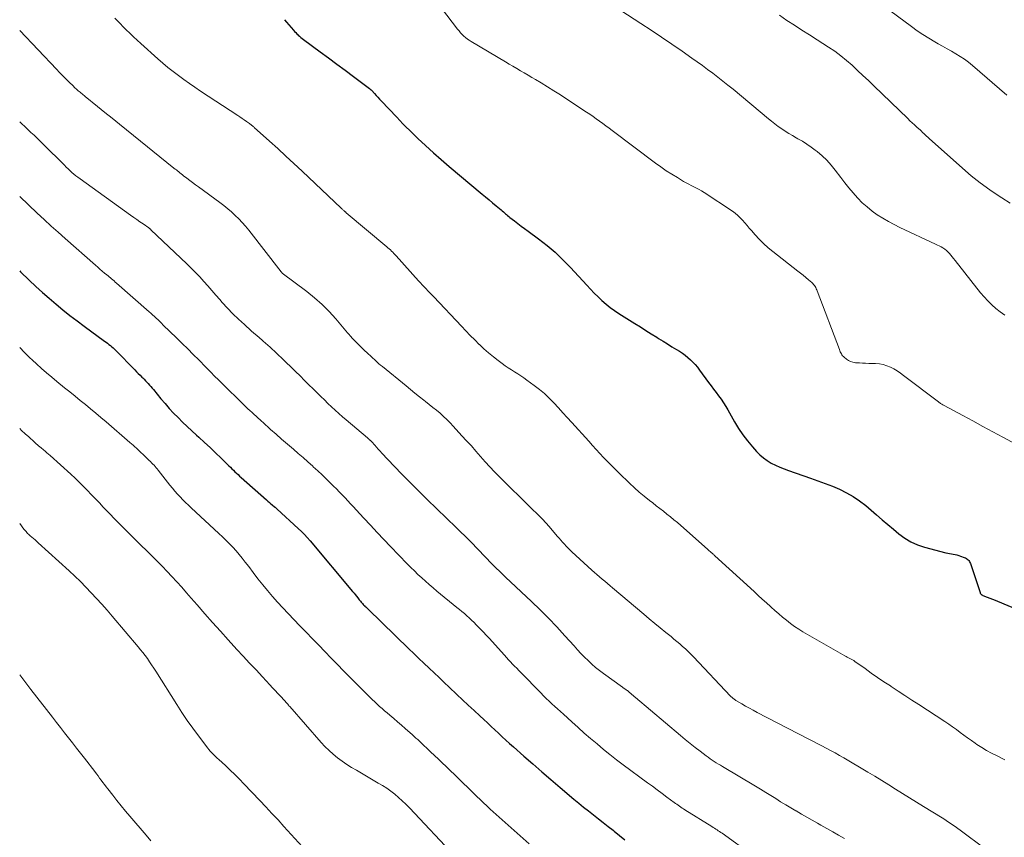
# Model space of a CAD drawing. Units: feet. Extents: x 2005000 to 2010007, y 560000 to 565000.
# Drawn here: x 2005000 to 2005159, y 560492 to 560624 of the extents above; entities that cross this region are included whole.
import ezdxf

# ---------------------------------------------------------------- set-up
doc = ezdxf.new("R2010")
doc.units = ezdxf.units.FT
doc.header["$LTSCALE"] = 100
doc.header["$MEASUREMENT"] = 0
doc.layers.add('CONTOUR INDEX', color=32, linetype='Continuous', lineweight=25)
doc.layers.add('CONTOUR INTERMEDIATE', color=40, linetype='Continuous', lineweight=15)

msp = doc.modelspace()

# ---------------------------------------------------------------- linework, layer by layer
at = {"layer": 'CONTOUR INDEX', "flags": 128}
for points, elevation in [([(2005042.86, 560624.37), (2005043.23, 560623.96), (2005043.6, 560623.54), (2005043.96, 560623.11), (2005044.34, 560622.66), (2005044.52, 560622.46), (2005044.7, 560622.27), (2005044.88, 560622.08), (2005045.07, 560621.89), (2005045.09, 560621.87), (2005045.3, 560621.68), (2005045.51, 560621.49), (2005045.72, 560621.32), (2005045.94, 560621.15), (2005048.64, 560619.16), (2005049.99, 560618.17), (2005051.34, 560617.17), (2005052.69, 560616.17), (2005054.03, 560615.17), (2005056.62, 560613.24), (2005056.67, 560613.2), (2005056.72, 560613.16), (2005056.77, 560613.12), (2005056.82, 560613.08), (2005056.87, 560613.03), (2005056.91, 560612.99), (2005056.96, 560612.94), (2005057, 560612.89), (2005057.46, 560612.4), (2005057.73, 560612.11), (2005058, 560611.81), (2005058.28, 560611.52), (2005058.55, 560611.23), (2005061.05, 560608.56), (2005061.55, 560608.03), (2005062.07, 560607.5), (2005062.59, 560606.98), (2005063.11, 560606.47), (2005064.5, 560605.14), (2005065.74, 560603.97), (2005066.99, 560602.83), (2005068.27, 560601.71), (2005069.55, 560600.6), (2005074.87, 560596.14), (2005075.44, 560595.66), (2005076.02, 560595.18), (2005076.59, 560594.7), (2005077.17, 560594.22), (2005077.96, 560593.57), (2005078.14, 560593.42), (2005078.32, 560593.26), (2005078.49, 560593.11), (2005078.67, 560592.95), (2005078.85, 560592.8), (2005079.02, 560592.64), (2005079.21, 560592.49), (2005079.39, 560592.35), (2005080.11, 560591.79), (2005080.66, 560591.37), (2005081.21, 560590.95), (2005081.76, 560590.54), (2005082.32, 560590.13), (2005084.02, 560588.88), (2005085.39, 560587.82), (2005086.72, 560586.7), (2005087.98, 560585.5), (2005089.19, 560584.25), (2005091.84, 560581.36), (2005092.43, 560580.72), (2005093.04, 560580.1), (2005093.66, 560579.49), (2005094.29, 560578.9), (2005094.95, 560578.33), (2005095.62, 560577.78), (2005096.32, 560577.28), (2005097.04, 560576.79), (2005099.64, 560575.16), (2005100.52, 560574.61), (2005101.39, 560574.06), (2005102.27, 560573.51), (2005103.15, 560572.95), (2005103.47, 560572.75), (2005104.19, 560572.3), (2005104.91, 560571.86), (2005105.63, 560571.41), (2005106.36, 560570.97), (2005106.85, 560570.67), (2005107.31, 560570.36), (2005107.77, 560570.03), (2005108.2, 560569.68), (2005108.62, 560569.31), (2005109.02, 560568.92), (2005109.4, 560568.51), (2005109.76, 560568.08), (2005110.1, 560567.63), (2005111.55, 560565.63), (2005111.95, 560565.08), (2005112.36, 560564.53), (2005112.77, 560563.99), (2005113.18, 560563.45), (2005113.58, 560562.9), (2005113.97, 560562.34), (2005114.33, 560561.76), (2005114.68, 560561.18), (2005115.75, 560559.27), (2005116.4, 560558.2), (2005117.1, 560557.15), (2005117.86, 560556.15), (2005118.67, 560555.18), (2005119.33, 560554.43), (2005119.86, 560553.9), (2005120.43, 560553.4), (2005121.05, 560552.97), (2005121.7, 560552.57), (2005122.38, 560552.23), (2005123.07, 560551.91), (2005123.78, 560551.63), (2005124.5, 560551.36), (2005128.08, 560550.14), (2005129.27, 560549.72), (2005130.45, 560549.28), (2005131.61, 560548.82), (2005132.78, 560548.33), (2005133.9, 560547.78), (2005134.99, 560547.17), (2005136.02, 560546.47), (2005137, 560545.69), (2005138.77, 560544.18), (2005139.67, 560543.41), (2005140.57, 560542.64), (2005141.48, 560541.87), (2005142.39, 560541.1), (2005143.33, 560540.41), (2005144.32, 560539.8), (2005145.39, 560539.34), (2005146.5, 560538.96), (2005149.99, 560538.05), (2005150.28, 560537.97), (2005150.58, 560537.91), (2005150.88, 560537.86), (2005151.18, 560537.81), (2005151.48, 560537.76), (2005151.77, 560537.7), (2005152.06, 560537.62), (2005152.35, 560537.52), (2005152.97, 560537.3), (2005153.14, 560537.23), (2005153.3, 560537.14), (2005153.44, 560537.03), (2005153.58, 560536.91), (2005153.7, 560536.78), (2005153.8, 560536.63), (2005153.88, 560536.47), (2005153.95, 560536.3), (2005155.52, 560531.6), (2005155.55, 560531.53), (2005155.59, 560531.45), (2005155.64, 560531.39), (2005155.69, 560531.32), (2005155.75, 560531.27), (2005155.82, 560531.22), (2005155.89, 560531.18), (2005155.96, 560531.14), (2005156.66, 560530.88), (2005157.09, 560530.71), (2005157.51, 560530.55), (2005157.94, 560530.37), (2005158.36, 560530.2), (2005163.35, 560528.11)], 880), ([(2005000, 560583.69), (2005000.14, 560583.55), (2005001.56, 560582.19), (2005002.61, 560581.19), (2005003.68, 560580.21), (2005004.78, 560579.25), (2005005.88, 560578.3), (2005007, 560577.38), (2005008.14, 560576.47), (2005009.3, 560575.59), (2005010.46, 560574.72), (2005013.75, 560572.34), (2005013.99, 560572.16), (2005014.23, 560571.98), (2005014.46, 560571.79), (2005014.69, 560571.6), (2005014.91, 560571.41), (2005015.14, 560571.21), (2005015.35, 560571), (2005015.56, 560570.79), (2005018.63, 560567.66), (2005018.92, 560567.37), (2005019.21, 560567.08), (2005019.5, 560566.79), (2005019.79, 560566.49), (2005019.92, 560566.36), (2005020.14, 560566.14), (2005020.37, 560565.91), (2005020.59, 560565.67), (2005020.81, 560565.44), (2005021.02, 560565.2), (2005021.23, 560564.96), (2005021.44, 560564.72), (2005021.65, 560564.47), (2005022.88, 560562.99), (2005023.55, 560562.2), (2005024.23, 560561.43), (2005024.93, 560560.68), (2005025.65, 560559.94), (2005026.38, 560559.21), (2005027.12, 560558.5), (2005027.87, 560557.79), (2005028.63, 560557.1), (2005029, 560556.76), (2005029.92, 560555.93), (2005030.82, 560555.09), (2005031.72, 560554.24), (2005032.61, 560553.38), (2005033.88, 560552.14), (2005034.13, 560551.9), (2005034.37, 560551.66), (2005034.62, 560551.42), (2005034.86, 560551.18), (2005035.11, 560550.94), (2005035.36, 560550.7), (2005035.61, 560550.47), (2005035.87, 560550.24), (2005039.97, 560546.6), (2005040.2, 560546.4), (2005040.43, 560546.2), (2005040.66, 560546), (2005040.89, 560545.8), (2005041.24, 560545.5), (2005041.29, 560545.46), (2005041.35, 560545.41), (2005041.4, 560545.36), (2005041.46, 560545.32), (2005041.51, 560545.27), (2005041.56, 560545.23), (2005041.62, 560545.18), (2005041.67, 560545.13), (2005045.11, 560541.98), (2005045.61, 560541.51), (2005046.1, 560541.02), (2005046.56, 560540.52), (2005047.02, 560540), (2005053.92, 560531.8), (2005054.14, 560531.53), (2005054.35, 560531.27), (2005054.56, 560531), (2005054.77, 560530.73), (2005054.99, 560530.45), (2005055.09, 560530.32), (2005055.19, 560530.19), (2005055.3, 560530.06), (2005055.41, 560529.94), (2005055.52, 560529.82), (2005055.64, 560529.7), (2005055.75, 560529.58), (2005055.87, 560529.47), (2005055.9, 560529.43), (2005056.03, 560529.3), (2005056.17, 560529.17), (2005056.3, 560529.04), (2005056.44, 560528.91), (2005063.03, 560522.51), (2005063.84, 560521.73), (2005064.65, 560520.94), (2005065.47, 560520.16), (2005066.29, 560519.38), (2005067.1, 560518.6), (2005067.92, 560517.83), (2005068.75, 560517.05), (2005069.57, 560516.28), (2005070.8, 560515.12), (2005071.73, 560514.25), (2005072.65, 560513.39), (2005073.57, 560512.52), (2005074.49, 560511.66), (2005075.14, 560511.04), (2005075.74, 560510.49), (2005076.33, 560509.93), (2005076.93, 560509.37), (2005077.53, 560508.82), (2005078.13, 560508.27), (2005078.73, 560507.72), (2005079.34, 560507.18), (2005079.95, 560506.64), (2005081.63, 560505.14), (2005083.09, 560503.86), (2005084.55, 560502.59), (2005086.02, 560501.32), (2005087.5, 560500.06), (2005089.74, 560498.16), (2005090.52, 560497.51), (2005091.31, 560496.87), (2005092.1, 560496.24), (2005092.9, 560495.61), (2005093.71, 560494.99), (2005094.51, 560494.37), (2005095.31, 560493.74), (2005096.1, 560493.11), (2005096.28, 560492.97), (2005097.15, 560492.27), (2005098.02, 560491.55)], 900)]:
    msp.add_lwpolyline(points, dxfattribs=dict(at, elevation=elevation))
at = {"layer": 'CONTOUR INTERMEDIATE', "flags": 128}
for points, elevation in [([(2005065.55, 560629.89), (2005070.91, 560622.84), (2005071.15, 560622.55), (2005071.4, 560622.26), (2005071.66, 560621.99), (2005071.93, 560621.72), (2005072.21, 560621.48), (2005072.51, 560621.24), (2005072.81, 560621.03), (2005073.13, 560620.82), (2005078.65, 560617.55), (2005079.26, 560617.19), (2005079.87, 560616.83), (2005080.49, 560616.47), (2005081.1, 560616.11), (2005081.71, 560615.76), (2005082.33, 560615.4), (2005082.93, 560615.03), (2005083.54, 560614.67), (2005084.43, 560614.13), (2005085.48, 560613.49), (2005086.52, 560612.84), (2005087.55, 560612.18), (2005088.58, 560611.51), (2005091.78, 560609.41), (2005092.32, 560609.05), (2005092.85, 560608.69), (2005093.37, 560608.32), (2005093.89, 560607.94), (2005094.41, 560607.56), (2005094.92, 560607.18), (2005095.44, 560606.79), (2005095.95, 560606.41), (2005102.98, 560601.14), (2005103.84, 560600.52), (2005104.71, 560599.92), (2005105.6, 560599.35), (2005106.51, 560598.79), (2005107.52, 560598.19), (2005107.93, 560597.96), (2005108.34, 560597.73), (2005108.76, 560597.52), (2005109.18, 560597.31), (2005109.6, 560597.1), (2005110.02, 560596.88), (2005110.42, 560596.64), (2005110.82, 560596.39), (2005115.41, 560593.36), (2005115.86, 560593.03), (2005116.29, 560592.68), (2005116.68, 560592.3), (2005117.06, 560591.89), (2005117.42, 560591.47), (2005117.78, 560591.05), (2005118.14, 560590.63), (2005118.51, 560590.21), (2005119.09, 560589.54), (2005119.76, 560588.81), (2005120.46, 560588.11), (2005121.2, 560587.45), (2005121.97, 560586.82), (2005126.02, 560583.67), (2005126.46, 560583.33), (2005126.89, 560582.98), (2005127.32, 560582.62), (2005127.75, 560582.26), (2005128.28, 560581.79), (2005128.42, 560581.65), (2005128.56, 560581.5), (2005128.69, 560581.34), (2005128.8, 560581.17), (2005128.91, 560581), (2005129, 560580.81), (2005129.09, 560580.63), (2005129.16, 560580.44), (2005132.74, 560570.95), (2005132.81, 560570.77), (2005132.89, 560570.6), (2005132.97, 560570.43), (2005133.06, 560570.27), (2005133.16, 560570.11), (2005133.26, 560569.96), (2005133.39, 560569.83), (2005133.53, 560569.7), (2005133.88, 560569.41), (2005134.21, 560569.19), (2005134.56, 560569.01), (2005134.94, 560568.9), (2005135.34, 560568.83), (2005135.5, 560568.82), (2005135.99, 560568.79), (2005136.49, 560568.76), (2005136.98, 560568.74), (2005137.48, 560568.72), (2005138.6, 560568.69), (2005139.22, 560568.63), (2005139.83, 560568.52), (2005140.42, 560568.34), (2005141, 560568.1), (2005141.56, 560567.81), (2005142.11, 560567.5), (2005142.63, 560567.15), (2005143.14, 560566.78), (2005148.77, 560562.49), (2005148.88, 560562.4), (2005149, 560562.32), (2005149.11, 560562.24), (2005149.23, 560562.17), (2005149.35, 560562.09), (2005149.47, 560562.02), (2005149.59, 560561.95), (2005149.71, 560561.88), (2005152.72, 560560.26), (2005154.34, 560559.39), (2005155.97, 560558.52), (2005157.59, 560557.64), (2005159.22, 560556.77), (2005164.95, 560553.69)], 876), ([(2005138.63, 560627.55), (2005144.41, 560623.25), (2005145.33, 560622.59), (2005146.27, 560621.95), (2005147.23, 560621.36), (2005148.21, 560620.78), (2005148.74, 560620.48), (2005149.46, 560620.07), (2005150.18, 560619.67), (2005150.89, 560619.26), (2005151.61, 560618.85), (2005152.31, 560618.42), (2005153, 560617.96), (2005153.65, 560617.47), (2005154.29, 560616.95), (2005159.87, 560612.16)], 864), ([(2005097.37, 560625.88), (2005100.6, 560623.76), (2005102.27, 560622.65), (2005103.94, 560621.53), (2005105.6, 560620.39), (2005107.26, 560619.25), (2005108.85, 560618.15), (2005109.7, 560617.55), (2005110.55, 560616.94), (2005111.39, 560616.32), (2005112.23, 560615.7), (2005113.06, 560615.06), (2005113.88, 560614.42), (2005114.7, 560613.76), (2005115.51, 560613.1), (2005121.24, 560608.34), (2005121.77, 560607.91), (2005122.31, 560607.49), (2005122.85, 560607.08), (2005123.41, 560606.69), (2005123.97, 560606.3), (2005124.54, 560605.94), (2005125.13, 560605.59), (2005125.72, 560605.25), (2005126.01, 560605.1), (2005126.74, 560604.68), (2005127.46, 560604.23), (2005128.15, 560603.75), (2005128.83, 560603.25), (2005129.15, 560603), (2005129.95, 560602.32), (2005130.71, 560601.61), (2005131.4, 560600.83), (2005132.06, 560600.02), (2005132.96, 560598.82), (2005133.61, 560597.97), (2005134.28, 560597.13), (2005134.97, 560596.32), (2005135.68, 560595.52), (2005135.7, 560595.49), (2005136.44, 560594.74), (2005137.21, 560594.04), (2005138.03, 560593.39), (2005138.88, 560592.78), (2005139.77, 560592.22), (2005140.68, 560591.69), (2005141.61, 560591.2), (2005142.55, 560590.73), (2005148.3, 560588.03), (2005148.61, 560587.88), (2005148.91, 560587.73), (2005149.21, 560587.57), (2005149.51, 560587.41), (2005149.79, 560587.22), (2005150.06, 560587.02), (2005150.3, 560586.79), (2005150.53, 560586.55), (2005150.56, 560586.52), (2005150.78, 560586.24), (2005151.01, 560585.96), (2005151.24, 560585.68), (2005151.46, 560585.4), (2005155.58, 560580.16), (2005156.16, 560579.48), (2005156.76, 560578.82), (2005157.41, 560578.21), (2005158.09, 560577.62), (2005158.8, 560577.08), (2005159.52, 560576.55)], 872), ([(2005123.03, 560625.09), (2005124.23, 560624.26), (2005125.45, 560623.47), (2005126.68, 560622.68), (2005127.91, 560621.89), (2005129.13, 560621.1), (2005130.98, 560619.93), (2005131.98, 560619.26), (2005132.95, 560618.54), (2005133.88, 560617.78), (2005134.79, 560616.98), (2005135.67, 560616.16), (2005136.55, 560615.33), (2005137.43, 560614.5), (2005138.3, 560613.66), (2005143.81, 560608.36), (2005144.17, 560608.01), (2005144.53, 560607.67), (2005144.9, 560607.33), (2005145.27, 560606.99), (2005145.59, 560606.7), (2005145.8, 560606.51), (2005146.01, 560606.31), (2005146.21, 560606.12), (2005146.42, 560605.92), (2005146.62, 560605.72), (2005146.83, 560605.52), (2005147.04, 560605.33), (2005147.25, 560605.14), (2005152.67, 560600.32), (2005154.1, 560599.1), (2005155.56, 560597.93), (2005157.08, 560596.83), (2005158.62, 560595.77), (2005159.03, 560595.51), (2005160.41, 560594.64)], 868), ([(2005015.38, 560624.6), (2005016.14, 560623.85), (2005016.89, 560623.1), (2005017.24, 560622.75), (2005017.83, 560622.18), (2005018.42, 560621.61), (2005019.02, 560621.05), (2005019.62, 560620.5), (2005022.37, 560618.05), (2005023.18, 560617.34), (2005024.01, 560616.64), (2005024.86, 560615.97), (2005025.72, 560615.31), (2005026.59, 560614.67), (2005027.48, 560614.04), (2005028.37, 560613.42), (2005029.27, 560612.82), (2005035.3, 560608.85), (2005035.65, 560608.62), (2005036.01, 560608.38), (2005036.36, 560608.14), (2005036.71, 560607.89), (2005037.21, 560607.55), (2005037.31, 560607.47), (2005037.41, 560607.4), (2005037.51, 560607.33), (2005037.61, 560607.25), (2005037.71, 560607.17), (2005037.8, 560607.09), (2005037.89, 560607.01), (2005037.99, 560606.93), (2005040.46, 560604.69), (2005041.79, 560603.49), (2005043.11, 560602.28), (2005044.42, 560601.06), (2005045.73, 560599.83), (2005052.08, 560593.83), (2005052.16, 560593.75), (2005052.25, 560593.67), (2005052.33, 560593.59), (2005052.42, 560593.51), (2005052.49, 560593.44), (2005052.54, 560593.4), (2005052.59, 560593.35), (2005052.64, 560593.31), (2005052.69, 560593.27), (2005052.74, 560593.23), (2005052.79, 560593.18), (2005052.84, 560593.14), (2005052.89, 560593.1), (2005059.43, 560587.61), (2005059.64, 560587.44), (2005059.84, 560587.26), (2005060.03, 560587.08), (2005060.22, 560586.89), (2005060.41, 560586.7), (2005060.6, 560586.51), (2005060.78, 560586.31), (2005060.96, 560586.11), (2005064.58, 560582.09), (2005064.88, 560581.76), (2005065.19, 560581.43), (2005065.49, 560581.1), (2005065.8, 560580.78), (2005066.11, 560580.45), (2005066.42, 560580.13), (2005066.73, 560579.8), (2005067.04, 560579.47), (2005071.52, 560574.73), (2005072.24, 560573.98), (2005072.95, 560573.25), (2005073.68, 560572.52), (2005074.41, 560571.8), (2005074.45, 560571.77), (2005075.18, 560571.08), (2005075.93, 560570.42), (2005076.71, 560569.78), (2005077.5, 560569.16), (2005078.14, 560568.68), (2005078.63, 560568.33), (2005079.12, 560567.98), (2005079.63, 560567.66), (2005080.14, 560567.34), (2005080.65, 560567.02), (2005081.16, 560566.7), (2005081.66, 560566.36), (2005082.15, 560566.01), (2005083.32, 560565.16), (2005084.17, 560564.51), (2005084.99, 560563.82), (2005085.76, 560563.08), (2005086.51, 560562.31), (2005087.23, 560561.52), (2005087.95, 560560.73), (2005088.67, 560559.93), (2005089.39, 560559.14), (2005092.15, 560556.1), (2005092.75, 560555.44), (2005093.35, 560554.79), (2005093.95, 560554.14), (2005094.56, 560553.49), (2005095.18, 560552.85), (2005095.8, 560552.21), (2005096.43, 560551.59), (2005097.06, 560550.96), (2005098.76, 560549.32), (2005099.54, 560548.59), (2005100.33, 560547.88), (2005101.15, 560547.2), (2005101.98, 560546.53), (2005102.51, 560546.12), (2005103.09, 560545.67), (2005103.67, 560545.23), (2005104.24, 560544.78), (2005104.81, 560544.32), (2005105.38, 560543.87), (2005105.94, 560543.4), (2005106.5, 560542.93), (2005107.05, 560542.45), (2005111.39, 560538.62), (2005111.52, 560538.5), (2005111.65, 560538.38), (2005111.79, 560538.27), (2005111.92, 560538.15), (2005112.05, 560538.04), (2005112.12, 560537.98), (2005112.19, 560537.92), (2005112.25, 560537.86), (2005112.32, 560537.8), (2005112.39, 560537.75), (2005112.45, 560537.69), (2005112.52, 560537.63), (2005112.58, 560537.57), (2005118.92, 560531.76), (2005119.58, 560531.15), (2005120.24, 560530.55), (2005120.91, 560529.95), (2005121.57, 560529.35), (2005121.7, 560529.24), (2005122.3, 560528.7), (2005122.92, 560528.16), (2005123.54, 560527.64), (2005124.17, 560527.12), (2005124.81, 560526.62), (2005125.47, 560526.14), (2005126.15, 560525.7), (2005126.84, 560525.27), (2005133.6, 560521.37), (2005133.81, 560521.26), (2005134.02, 560521.15), (2005134.23, 560521.04), (2005134.44, 560520.94), (2005134.66, 560520.84), (2005134.87, 560520.72), (2005135.07, 560520.6), (2005135.26, 560520.47), (2005136.89, 560519.29), (2005137.9, 560518.57), (2005138.92, 560517.86), (2005139.95, 560517.17), (2005140.99, 560516.49), (2005141.13, 560516.39), (2005142.25, 560515.66), (2005143.36, 560514.94), (2005144.48, 560514.21), (2005145.59, 560513.49), (2005149.82, 560510.72), (2005150.45, 560510.3), (2005151.07, 560509.87), (2005151.68, 560509.42), (2005152.28, 560508.97), (2005152.89, 560508.51), (2005153.5, 560508.06), (2005154.12, 560507.63), (2005154.74, 560507.2), (2005155.01, 560507.02), (2005155.78, 560506.53), (2005156.57, 560506.05), (2005157.37, 560505.61), (2005158.19, 560505.2), (2005159.54, 560504.54)], 884), ([(2005000, 560622.6), (2005005.95, 560616.34), (2005006.45, 560615.82), (2005006.95, 560615.31), (2005007.46, 560614.8), (2005007.96, 560614.29), (2005008.69, 560613.58), (2005008.84, 560613.43), (2005008.99, 560613.29), (2005009.15, 560613.15), (2005009.31, 560613.01), (2005009.47, 560612.87), (2005009.63, 560612.74), (2005009.79, 560612.61), (2005009.95, 560612.47), (2005010.12, 560612.34), (2005010.28, 560612.21), (2005010.44, 560612.08), (2005010.6, 560611.95), (2005012.62, 560610.31), (2005013.8, 560609.36), (2005014.97, 560608.41), (2005016.14, 560607.46), (2005017.32, 560606.51), (2005024.98, 560600.34), (2005025.17, 560600.19), (2005025.37, 560600.03), (2005025.56, 560599.87), (2005025.75, 560599.72), (2005025.95, 560599.56), (2005026.14, 560599.4), (2005026.34, 560599.25), (2005026.53, 560599.1), (2005027.07, 560598.69), (2005027.53, 560598.33), (2005028, 560597.98), (2005028.47, 560597.63), (2005028.94, 560597.28), (2005032.42, 560594.75), (2005033.07, 560594.26), (2005033.7, 560593.76), (2005034.31, 560593.23), (2005034.91, 560592.68), (2005035.48, 560592.11), (2005036.04, 560591.53), (2005036.57, 560590.92), (2005037.08, 560590.29), (2005042.35, 560583.53), (2005042.43, 560583.43), (2005042.52, 560583.35), (2005046.48, 560580.36), (2005047.74, 560579.34), (2005048.96, 560578.27), (2005050.1, 560577.12), (2005051.19, 560575.92), (2005053.11, 560573.66), (2005053.2, 560573.55), (2005053.3, 560573.44), (2005053.39, 560573.32), (2005053.48, 560573.21), (2005053.58, 560573.1), (2005053.68, 560572.99), (2005053.78, 560572.88), (2005053.88, 560572.77), (2005054.53, 560572.11), (2005054.96, 560571.67), (2005055.4, 560571.24), (2005055.84, 560570.82), (2005056.29, 560570.4), (2005057.65, 560569.14), (2005057.91, 560568.9), (2005058.18, 560568.66), (2005058.45, 560568.42), (2005058.73, 560568.19), (2005062.57, 560565.06), (2005063.29, 560564.48), (2005064.01, 560563.9), (2005064.74, 560563.32), (2005065.47, 560562.75), (2005065.74, 560562.54), (2005066.33, 560562.07), (2005066.91, 560561.6), (2005067.49, 560561.12), (2005068.07, 560560.63), (2005068.63, 560560.12), (2005069.17, 560559.61), (2005069.7, 560559.08), (2005070.22, 560558.53), (2005071.62, 560557.01), (2005072.38, 560556.17), (2005073.14, 560555.34), (2005073.88, 560554.49), (2005074.62, 560553.64), (2005075.37, 560552.79), (2005076.13, 560551.96), (2005076.91, 560551.14), (2005077.7, 560550.34), (2005079.87, 560548.19), (2005080.65, 560547.42), (2005081.43, 560546.66), (2005082.22, 560545.89), (2005083, 560545.13), (2005083.78, 560544.37), (2005084.55, 560543.58), (2005085.29, 560542.78), (2005086.01, 560541.96), (2005087.06, 560540.75), (2005087.34, 560540.42), (2005087.63, 560540.09), (2005087.92, 560539.77), (2005088.2, 560539.44), (2005088.5, 560539.13), (2005088.8, 560538.81), (2005089.11, 560538.51), (2005089.42, 560538.21), (2005092.65, 560535.25), (2005093.07, 560534.88), (2005093.48, 560534.51), (2005093.9, 560534.15), (2005094.32, 560533.79), (2005094.75, 560533.43), (2005095.17, 560533.07), (2005095.6, 560532.71), (2005096.02, 560532.35), (2005101.07, 560528.1), (2005101.95, 560527.36), (2005102.84, 560526.62), (2005103.73, 560525.88), (2005104.63, 560525.15), (2005105.47, 560524.47), (2005105.94, 560524.08), (2005106.41, 560523.69), (2005106.88, 560523.29), (2005107.35, 560522.89), (2005107.8, 560522.48), (2005108.25, 560522.07), (2005108.69, 560521.64), (2005109.12, 560521.2), (2005115.13, 560514.85), (2005115.22, 560514.75), (2005115.32, 560514.65), (2005115.42, 560514.56), (2005115.52, 560514.47), (2005115.63, 560514.38), (2005115.74, 560514.3), (2005115.85, 560514.22), (2005115.97, 560514.15), (2005116.95, 560513.57), (2005117.56, 560513.22), (2005118.17, 560512.88), (2005118.79, 560512.54), (2005119.42, 560512.21), (2005127.7, 560507.94), (2005128.43, 560507.57), (2005129.15, 560507.19), (2005129.87, 560506.81), (2005130.6, 560506.43), (2005131.32, 560506.05), (2005132.03, 560505.65), (2005132.74, 560505.25), (2005133.44, 560504.84), (2005137.32, 560502.55), (2005138.46, 560501.86), (2005139.59, 560501.18), (2005140.73, 560500.48), (2005141.85, 560499.78), (2005142.98, 560499.08), (2005144.11, 560498.37), (2005145.23, 560497.67), (2005146.36, 560496.97), (2005149.38, 560495.11), (2005149.81, 560494.84), (2005150.23, 560494.56), (2005150.65, 560494.29), (2005151.07, 560494), (2005151.49, 560493.72), (2005151.9, 560493.42), (2005152.31, 560493.13), (2005152.72, 560492.83), (2005159.1, 560488.05)], 888), ([(2005000, 560607.83), (2005000.33, 560607.52), (2005000.83, 560607.05), (2005001.33, 560606.58), (2005001.83, 560606.12), (2005002.33, 560605.65), (2005002.82, 560605.18), (2005003.31, 560604.7), (2005003.8, 560604.22), (2005007.23, 560600.81), (2005007.53, 560600.51), (2005007.83, 560600.22), (2005008.14, 560599.94), (2005008.46, 560599.65), (2005008.78, 560599.38), (2005009.1, 560599.11), (2005009.44, 560598.86), (2005009.77, 560598.6), (2005017.95, 560592.72), (2005018.46, 560592.36), (2005018.96, 560592), (2005019.47, 560591.65), (2005019.98, 560591.29), (2005020.9, 560590.65), (2005020.95, 560590.62), (2005020.99, 560590.59), (2005021.04, 560590.55), (2005021.09, 560590.51), (2005021.13, 560590.48), (2005021.17, 560590.44), (2005021.22, 560590.4), (2005021.26, 560590.36), (2005027.08, 560584.82), (2005027.79, 560584.13), (2005028.48, 560583.43), (2005029.15, 560582.72), (2005029.81, 560581.99), (2005030.46, 560581.25), (2005031.11, 560580.51), (2005031.76, 560579.78), (2005032.41, 560579.04), (2005032.79, 560578.6), (2005033.65, 560577.66), (2005034.53, 560576.75), (2005035.45, 560575.86), (2005036.38, 560575), (2005037.5, 560574.01), (2005037.94, 560573.62), (2005038.39, 560573.23), (2005038.84, 560572.84), (2005039.29, 560572.46), (2005039.45, 560572.33), (2005039.82, 560572.01), (2005040.19, 560571.68), (2005040.56, 560571.35), (2005040.91, 560571.01), (2005041.27, 560570.67), (2005041.63, 560570.33), (2005041.98, 560569.99), (2005042.34, 560569.65), (2005043.14, 560568.88), (2005043.89, 560568.15), (2005044.65, 560567.42), (2005045.4, 560566.69), (2005046.14, 560565.95), (2005048.2, 560563.91), (2005048.77, 560563.35), (2005049.34, 560562.79), (2005049.92, 560562.24), (2005050.5, 560561.69), (2005051.08, 560561.15), (2005051.67, 560560.61), (2005052.27, 560560.08), (2005052.88, 560559.56), (2005056.31, 560556.65), (2005056.38, 560556.6), (2005056.44, 560556.54), (2005056.51, 560556.49), (2005056.58, 560556.43), (2005056.6, 560556.41), (2005056.66, 560556.36), (2005056.71, 560556.31), (2005056.76, 560556.27), (2005056.81, 560556.22), (2005056.87, 560556.17), (2005056.92, 560556.11), (2005056.96, 560556.06), (2005057.01, 560556.01), (2005057.49, 560555.47), (2005057.77, 560555.15), (2005058.06, 560554.83), (2005058.35, 560554.51), (2005058.64, 560554.2), (2005060.65, 560552.07), (2005061.96, 560550.71), (2005063.27, 560549.35), (2005064.61, 560548.02), (2005065.96, 560546.7), (2005070.67, 560542.14), (2005070.99, 560541.84), (2005071.3, 560541.54), (2005071.61, 560541.23), (2005071.92, 560540.93), (2005072.35, 560540.52), (2005072.45, 560540.42), (2005072.55, 560540.33), (2005072.64, 560540.23), (2005072.74, 560540.14), (2005072.83, 560540.04), (2005072.93, 560539.94), (2005073.02, 560539.85), (2005073.11, 560539.75), (2005076.48, 560536.24), (2005076.74, 560535.97), (2005077.01, 560535.7), (2005077.29, 560535.43), (2005077.57, 560535.16), (2005077.84, 560534.9), (2005078.12, 560534.63), (2005078.4, 560534.37), (2005078.68, 560534.11), (2005082.86, 560530.16), (2005084.26, 560528.81), (2005085.63, 560527.44), (2005086.96, 560526.04), (2005088.28, 560524.62), (2005089.77, 560522.96), (2005090.33, 560522.35), (2005090.89, 560521.76), (2005091.47, 560521.17), (2005092.05, 560520.59), (2005092.65, 560520.04), (2005093.26, 560519.49), (2005093.9, 560518.98), (2005094.55, 560518.49), (2005097.59, 560516.29), (2005097.71, 560516.2), (2005097.83, 560516.12), (2005097.96, 560516.03), (2005098.08, 560515.95), (2005098.19, 560515.88), (2005098.26, 560515.83), (2005098.33, 560515.78), (2005098.4, 560515.73), (2005098.47, 560515.67), (2005098.53, 560515.62), (2005098.6, 560515.57), (2005098.66, 560515.51), (2005098.73, 560515.45), (2005098.97, 560515.24), (2005099.15, 560515.08), (2005099.33, 560514.92), (2005099.52, 560514.76), (2005099.71, 560514.6), (2005107, 560508.45), (2005107.78, 560507.8), (2005108.57, 560507.16), (2005109.37, 560506.53), (2005110.17, 560505.91), (2005111.16, 560505.17), (2005111.48, 560504.93), (2005111.81, 560504.7), (2005112.14, 560504.48), (2005112.47, 560504.26), (2005112.81, 560504.05), (2005113.15, 560503.84), (2005113.49, 560503.64), (2005113.83, 560503.43), (2005119.17, 560500.24), (2005119.98, 560499.75), (2005120.8, 560499.26), (2005121.61, 560498.76), (2005122.42, 560498.25), (2005123.22, 560497.75), (2005124.04, 560497.26), (2005124.86, 560496.77), (2005125.68, 560496.29), (2005125.75, 560496.24), (2005126.61, 560495.75), (2005127.47, 560495.25), (2005128.34, 560494.76), (2005129.2, 560494.27), (2005129.74, 560493.96), (2005130.69, 560493.42), (2005131.65, 560492.88), (2005132.59, 560492.33), (2005133.54, 560491.79)], 892), ([(2005000, 560595.73), (2005002.84, 560593.04), (2005003.95, 560592), (2005005.08, 560590.96), (2005006.21, 560589.94), (2005007.36, 560588.92), (2005012.26, 560584.62), (2005012.63, 560584.3), (2005013, 560583.98), (2005013.37, 560583.66), (2005013.75, 560583.34), (2005014.12, 560583.04), (2005014.31, 560582.87), (2005014.5, 560582.71), (2005014.7, 560582.55), (2005014.89, 560582.39), (2005015.09, 560582.22), (2005015.28, 560582.06), (2005015.48, 560581.89), (2005015.67, 560581.73), (2005020.94, 560577.09), (2005021.24, 560576.83), (2005021.53, 560576.57), (2005021.82, 560576.3), (2005022.11, 560576.03), (2005022.4, 560575.76), (2005022.68, 560575.48), (2005022.97, 560575.21), (2005023.25, 560574.93), (2005025.4, 560572.83), (2005026.31, 560571.94), (2005027.21, 560571.06), (2005028.1, 560570.16), (2005029, 560569.27), (2005030.15, 560568.1), (2005030.47, 560567.79), (2005030.78, 560567.47), (2005031.09, 560567.15), (2005031.4, 560566.83), (2005031.71, 560566.51), (2005032.03, 560566.19), (2005032.34, 560565.87), (2005032.66, 560565.56), (2005036.31, 560562), (2005036.63, 560561.69), (2005036.96, 560561.37), (2005037.29, 560561.07), (2005037.62, 560560.76), (2005037.95, 560560.46), (2005038.29, 560560.15), (2005038.62, 560559.85), (2005038.96, 560559.55), (2005040.34, 560558.29), (2005040.63, 560558.03), (2005040.93, 560557.76), (2005041.23, 560557.5), (2005041.52, 560557.23), (2005041.82, 560556.97), (2005042.12, 560556.71), (2005042.42, 560556.45), (2005042.73, 560556.19), (2005044.32, 560554.82), (2005045.11, 560554.14), (2005045.9, 560553.46), (2005046.67, 560552.76), (2005047.45, 560552.07), (2005047.54, 560551.98), (2005048.26, 560551.32), (2005048.97, 560550.65), (2005049.68, 560549.97), (2005050.38, 560549.29), (2005050.83, 560548.84), (2005051.29, 560548.38), (2005051.76, 560547.91), (2005052.22, 560547.43), (2005052.68, 560546.96), (2005053.13, 560546.48), (2005053.58, 560546), (2005054.03, 560545.51), (2005054.48, 560545.03), (2005055.72, 560543.68), (2005056.79, 560542.52), (2005057.87, 560541.36), (2005058.95, 560540.22), (2005060.04, 560539.08), (2005062.75, 560536.26), (2005063.33, 560535.68), (2005063.91, 560535.1), (2005064.5, 560534.54), (2005065.1, 560533.98), (2005065.7, 560533.43), (2005066.32, 560532.89), (2005066.94, 560532.36), (2005067.57, 560531.84), (2005070.8, 560529.21), (2005071.2, 560528.88), (2005071.61, 560528.54), (2005072.01, 560528.2), (2005072.41, 560527.85), (2005072.81, 560527.5), (2005073.19, 560527.14), (2005073.57, 560526.77), (2005073.94, 560526.4), (2005074.15, 560526.18), (2005074.62, 560525.69), (2005075.09, 560525.2), (2005075.55, 560524.7), (2005076.01, 560524.2), (2005078.53, 560521.45), (2005078.85, 560521.1), (2005079.17, 560520.74), (2005079.5, 560520.39), (2005079.82, 560520.04), (2005080.15, 560519.69), (2005080.48, 560519.34), (2005080.81, 560518.99), (2005081.14, 560518.65), (2005084.39, 560515.35), (2005084.83, 560514.9), (2005085.28, 560514.46), (2005085.73, 560514.03), (2005086.19, 560513.6), (2005086.65, 560513.18), (2005087.11, 560512.76), (2005087.58, 560512.34), (2005088.04, 560511.91), (2005089.41, 560510.67), (2005090.42, 560509.77), (2005091.43, 560508.86), (2005092.46, 560507.97), (2005093.49, 560507.09), (2005094.53, 560506.22), (2005095.59, 560505.37), (2005096.66, 560504.54), (2005097.74, 560503.72), (2005101.67, 560500.82), (2005102.45, 560500.24), (2005103.24, 560499.65), (2005104.03, 560499.07), (2005104.82, 560498.49), (2005105.97, 560497.63), (2005106.19, 560497.48), (2005106.4, 560497.32), (2005106.61, 560497.17), (2005106.82, 560497.01), (2005107.04, 560496.86), (2005107.26, 560496.71), (2005107.48, 560496.57), (2005107.7, 560496.43), (2005112.1, 560493.71), (2005112.31, 560493.58), (2005112.52, 560493.45), (2005112.72, 560493.32), (2005112.93, 560493.18), (2005113.13, 560493.05), (2005113.33, 560492.91), (2005113.53, 560492.77), (2005113.73, 560492.63), (2005118.68, 560489.08)], 896), ([(2005000, 560571.29), (2005000.18, 560571.11), (2005000.64, 560570.63), (2005001.11, 560570.16), (2005001.59, 560569.69), (2005002.08, 560569.24), (2005002.71, 560568.65), (2005003.52, 560567.91), (2005004.35, 560567.18), (2005005.19, 560566.47), (2005006.04, 560565.77), (2005007.27, 560564.78), (2005008.12, 560564.1), (2005008.96, 560563.42), (2005009.81, 560562.73), (2005010.65, 560562.04), (2005011.49, 560561.34), (2005012.32, 560560.64), (2005013.16, 560559.94), (2005013.99, 560559.23), (2005017.84, 560555.93), (2005018.11, 560555.7), (2005018.38, 560555.46), (2005018.64, 560555.22), (2005018.9, 560554.98), (2005019.16, 560554.73), (2005019.42, 560554.49), (2005019.67, 560554.24), (2005019.93, 560554), (2005020.98, 560553), (2005021.18, 560552.81), (2005021.37, 560552.62), (2005021.56, 560552.42), (2005021.75, 560552.23), (2005021.93, 560552.03), (2005022.11, 560551.82), (2005022.28, 560551.62), (2005022.45, 560551.4), (2005024.34, 560549), (2005024.74, 560548.51), (2005025.14, 560548.03), (2005025.56, 560547.56), (2005025.98, 560547.1), (2005026.42, 560546.64), (2005026.86, 560546.2), (2005027.31, 560545.76), (2005027.77, 560545.33), (2005032.25, 560541.17), (2005032.83, 560540.63), (2005033.39, 560540.08), (2005033.95, 560539.52), (2005034.5, 560538.96), (2005035.03, 560538.38), (2005035.55, 560537.78), (2005036.05, 560537.17), (2005036.53, 560536.55), (2005037.08, 560535.82), (2005037.83, 560534.83), (2005038.59, 560533.85), (2005039.36, 560532.88), (2005040.15, 560531.92), (2005040.95, 560530.97), (2005041.77, 560530.04), (2005042.61, 560529.13), (2005043.46, 560528.22), (2005045.39, 560526.22), (2005046.4, 560525.18), (2005047.41, 560524.14), (2005048.42, 560523.09), (2005049.42, 560522.05), (2005050.43, 560521.01), (2005051.44, 560519.97), (2005052.46, 560518.94), (2005053.48, 560517.91), (2005056.33, 560515.03), (2005056.72, 560514.65), (2005057.1, 560514.27), (2005057.5, 560513.9), (2005057.89, 560513.54), (2005058.29, 560513.18), (2005058.7, 560512.82), (2005059.1, 560512.46), (2005059.51, 560512.11), (2005059.95, 560511.74), (2005060.58, 560511.21), (2005061.2, 560510.67), (2005061.83, 560510.12), (2005062.44, 560509.58), (2005063.61, 560508.55), (2005063.89, 560508.3), (2005064.17, 560508.04), (2005064.45, 560507.79), (2005064.73, 560507.53), (2005065.01, 560507.28), (2005065.29, 560507.02), (2005065.56, 560506.76), (2005065.84, 560506.5), (2005066.55, 560505.84), (2005067.17, 560505.24), (2005067.8, 560504.65), (2005068.42, 560504.05), (2005069.04, 560503.45), (2005075.32, 560497.37), (2005075.43, 560497.27), (2005075.54, 560497.16), (2005075.65, 560497.06), (2005075.76, 560496.95), (2005075.87, 560496.85), (2005075.98, 560496.75), (2005076.09, 560496.65), (2005076.2, 560496.55), (2005082.48, 560490.9)], 904), ([(2005000, 560558.15), (2005000.31, 560557.86), (2005000.89, 560557.33), (2005001.46, 560556.81), (2005002.41, 560555.94), (2005002.51, 560555.85), (2005002.62, 560555.75), (2005002.72, 560555.66), (2005002.82, 560555.57), (2005002.88, 560555.52), (2005002.96, 560555.46), (2005003.03, 560555.39), (2005003.11, 560555.33), (2005003.19, 560555.27), (2005003.26, 560555.2), (2005003.34, 560555.14), (2005003.42, 560555.08), (2005003.49, 560555.02), (2005003.88, 560554.7), (2005004.14, 560554.48), (2005004.4, 560554.25), (2005004.66, 560554.03), (2005004.92, 560553.79), (2005008.28, 560550.77), (2005008.96, 560550.13), (2005009.64, 560549.49), (2005010.3, 560548.82), (2005010.96, 560548.15), (2005011.6, 560547.47), (2005012.25, 560546.79), (2005012.9, 560546.12), (2005013.54, 560545.44), (2005014.42, 560544.53), (2005015.5, 560543.4), (2005016.6, 560542.28), (2005017.71, 560541.17), (2005018.82, 560540.07), (2005021.42, 560537.53), (2005022.24, 560536.71), (2005023.06, 560535.88), (2005023.87, 560535.04), (2005024.66, 560534.19), (2005025.45, 560533.33), (2005026.23, 560532.46), (2005027.01, 560531.59), (2005027.77, 560530.71), (2005028.73, 560529.61), (2005029.98, 560528.18), (2005031.23, 560526.76), (2005032.5, 560525.35), (2005033.77, 560523.95), (2005035.18, 560522.41), (2005036.21, 560521.3), (2005037.24, 560520.18), (2005038.27, 560519.07), (2005039.31, 560517.96), (2005040.51, 560516.67), (2005040.94, 560516.2), (2005041.37, 560515.74), (2005041.8, 560515.28), (2005042.23, 560514.81), (2005042.87, 560514.12), (2005042.98, 560514), (2005043.09, 560513.88), (2005043.19, 560513.76), (2005043.3, 560513.64), (2005043.4, 560513.52), (2005043.51, 560513.4), (2005043.61, 560513.28), (2005043.72, 560513.16), (2005048.82, 560507.34), (2005049.44, 560506.67), (2005050.09, 560506.03), (2005050.77, 560505.43), (2005051.48, 560504.86), (2005052.22, 560504.32), (2005052.97, 560503.79), (2005053.73, 560503.3), (2005054.52, 560502.83), (2005058.07, 560500.77), (2005058.75, 560500.35), (2005059.43, 560499.91), (2005060.08, 560499.44), (2005060.73, 560498.95), (2005061.35, 560498.43), (2005061.95, 560497.9), (2005062.53, 560497.34), (2005063.1, 560496.77), (2005070.53, 560488.88)], 908), ([(2005000, 560542.78), (2005000.69, 560541.9), (2005000.8, 560541.75), (2005000.92, 560541.61), (2005001.04, 560541.47), (2005001.16, 560541.33), (2005001.29, 560541.19), (2005001.42, 560541.06), (2005001.56, 560540.93), (2005001.7, 560540.81), (2005001.95, 560540.59), (2005002.22, 560540.36), (2005002.48, 560540.12), (2005002.75, 560539.89), (2005003.01, 560539.65), (2005007.99, 560535.13), (2005008.92, 560534.27), (2005009.83, 560533.4), (2005010.73, 560532.5), (2005011.6, 560531.59), (2005012.46, 560530.67), (2005013.31, 560529.73), (2005014.15, 560528.78), (2005014.97, 560527.81), (2005019.16, 560522.84), (2005019.55, 560522.36), (2005019.93, 560521.88), (2005020.3, 560521.4), (2005020.67, 560520.91), (2005021.02, 560520.41), (2005021.37, 560519.9), (2005021.71, 560519.39), (2005022.04, 560518.87), (2005025.42, 560513.5), (2005026.26, 560512.19), (2005027.13, 560510.91), (2005028.03, 560509.65), (2005028.96, 560508.4), (2005030.45, 560506.44), (2005030.65, 560506.19), (2005030.86, 560505.95), (2005031.08, 560505.71), (2005031.3, 560505.48), (2005031.53, 560505.25), (2005031.76, 560505.03), (2005032, 560504.81), (2005032.23, 560504.59), (2005033.31, 560503.59), (2005034.08, 560502.87), (2005034.84, 560502.13), (2005035.58, 560501.39), (2005036.32, 560500.63), (2005038.88, 560497.94), (2005039.87, 560496.89), (2005040.85, 560495.84), (2005041.83, 560494.79), (2005042.8, 560493.72), (2005045.75, 560490.47)], 912), ([(2005000, 560518.3), (2005000.82, 560517.2), (2005001.79, 560515.93), (2005005.32, 560511.41), (2005005.96, 560510.58), (2005006.61, 560509.75), (2005007.26, 560508.92), (2005007.92, 560508.09), (2005008.57, 560507.26), (2005009.22, 560506.43), (2005009.86, 560505.6), (2005010.51, 560504.77), (2005012.16, 560502.63), (2005012.43, 560502.28), (2005012.69, 560501.93), (2005012.95, 560501.57), (2005013.21, 560501.22), (2005013.47, 560500.86), (2005013.73, 560500.51), (2005014, 560500.16), (2005014.27, 560499.81), (2005015.07, 560498.78), (2005015.75, 560497.92), (2005016.44, 560497.07), (2005017.14, 560496.23), (2005017.84, 560495.4), (2005020.46, 560492.35), (2005021.26, 560491.39)], 916)]:
    msp.add_lwpolyline(points, dxfattribs=dict(at, elevation=elevation))

doc.saveas('drawing.dxf')
